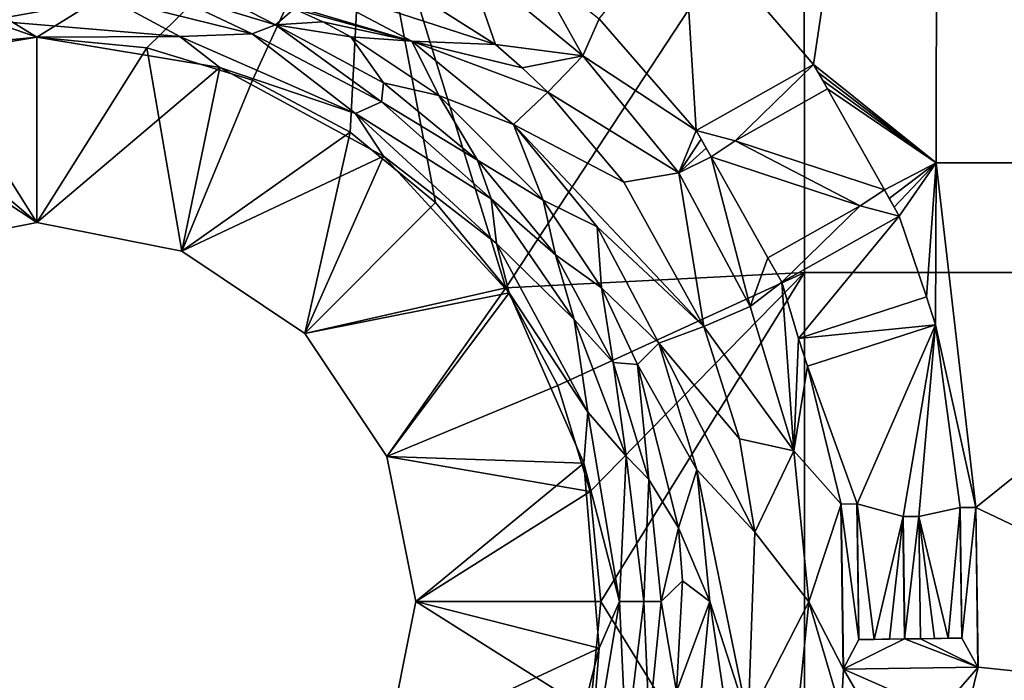
# Model space of a CAD drawing. Units: centimetres. Extents: x -17.7 to 17.7, y -35.2 to 0.2.
# Drawn here: x -0.1 to 5.7, y -18 to -14.1 of the extents above; entities that cross this region are included whole.
import ezdxf

# ---------------------------------------------------------------- set-up
doc = ezdxf.new("R2010")
doc.units = ezdxf.units.CM
doc.header["$MEASUREMENT"] = 0
doc.layers.add('ACAD_FREEWAY_COMPONENT_1_73069_Mesh_0', color=7, linetype='Continuous')

msp = doc.modelspace()

# ---------------------------------------------------------------- linework, layer by layer
at = {"layer": 'ACAD_FREEWAY_COMPONENT_1_73069_Mesh_0'}
for points in [[(5.3473, -9.3801, -10.9713), (4.6126, -14.3154, -11.0911), (3.8359, -13.4181, -11.0939)], [(5.3473, -9.3801, -10.9713), (5.3391, -14.8988, -11.0805), (4.6126, -14.3154, -11.0911)], [(5.3473, -9.3801, -10.9713), (8.1165, -9.3867, -10.8958), (8.1252, -14.8989, -10.9932), (5.3391, -14.8988, -11.0805)], [(-0.6531, -14.2182, -10.2008), (0.0003, -14.1539, -10.2008), (-1.953, -12.9456, -10.1924)], [(-1.953, -12.9456, -10.1924), (0.0003, -14.1539, -10.2008), (1.953, -12.9456, -10.1924)], [(0.0003, -14.1539, -10.2008), (0.6534, -14.2183, -10.2008), (1.953, -12.9456, -10.1924)], [(0.6534, -14.2183, -10.2008), (1.2815, -14.4088, -10.2008), (1.953, -12.9456, -10.1924)], [(1.2815, -14.4088, -10.2008), (1.8603, -14.7182, -10.201), (1.953, -12.9456, -10.1924)], [(1.8603, -14.7182, -10.201), (2.3677, -15.1346, -10.2011), (1.953, -12.9456, -10.1924)], [(2.3677, -15.1346, -10.2011), (2.7842, -15.6418, -10.201), (1.953, -12.9456, -10.1924)], [(2.7842, -15.6418, -10.201), (4.5571, -12.9461, -10.1821), (1.953, -12.9456, -10.1924)], [(4.5576, -15.5501, -10.1924), (4.5571, -12.9461, -10.1821), (2.7842, -15.6418, -10.201)], [(4.5576, -15.5501, -10.1924), (9.8137, -15.5512, -10.0045), (9.8128, -12.9485, -9.9944), (4.5571, -12.9461, -10.1821)], [(3.8359, -13.4181, -11.0939), (3.9157, -14.7083, -11.0983), (3.3397, -14.0456, -11.0997)], [(4.6126, -14.3154, -11.0911), (3.9157, -14.7083, -11.0983), (3.8359, -13.4181, -11.0939)], [(2.7239, -14.1981, -11.1316), (1.5319, -13.8092, -11.2196), (1.8398, -13.6357, -11.1293)], [(2.7239, -14.1981, -11.1316), (1.8398, -13.6357, -11.1293), (2.5502, -13.6945, -11.099)], [(3.2429, -14.2642, -11.1005), (2.5502, -13.6945, -11.099), (2.9474, -13.7355, -11.0991)], [(2.7239, -14.1981, -11.1316), (2.5502, -13.6945, -11.099), (3.2429, -14.2642, -11.1005)], [(3.3397, -14.0456, -11.0997), (3.2429, -14.2642, -11.1005), (2.9474, -13.7355, -11.0991)], [(0.7233, -13.8684, -11.4576), (0.7665, -13.7453, -11.3189), (1.4172, -14.0801, -11.4593)], [(0.7665, -13.7453, -11.3189), (1.5319, -13.8092, -11.2196), (2.2259, -14.1771, -11.2192)], [(0.7665, -13.7453, -11.3189), (2.2259, -14.1771, -11.2192), (1.5274, -13.985, -11.3192)], [(0.7665, -13.7453, -11.3189), (1.5274, -13.985, -11.3192), (1.4172, -14.0801, -11.4593)], [(1.5319, -13.8092, -11.2196), (2.7239, -14.1981, -11.1316), (2.2259, -14.1771, -11.2192)], [(1.278, -14.1334, -11.6246), (0.4344, -13.9255, -11.6246), (0.7233, -13.8684, -11.4576)], [(1.4172, -14.0801, -11.4593), (1.278, -14.1334, -11.6246), (0.7233, -13.8684, -11.4576)], [(-0.4344, -13.9255, -11.6246), (0.4344, -13.9255, -11.6246), (-0.2857, -14.0553, -12.0355)], [(0.8493, -14.1493, -12.0355), (-0.2857, -14.0553, -12.0355), (0.4344, -13.9255, -11.6246)], [(1.278, -14.1334, -11.6246), (0.8493, -14.1493, -12.0355), (0.4344, -13.9255, -11.6246)], [(1.5274, -13.985, -11.3192), (1.6978, -14.064, -11.3193), (1.4172, -14.0801, -11.4593)], [(1.6978, -14.064, -11.3193), (1.5274, -13.985, -11.3192), (2.2259, -14.1771, -11.2192)], [(0, -14.1532, -12.6), (-1.0877, -14.3347, -12.6), (-0.2857, -14.0553, -12.0355)], [(0.8493, -14.1493, -12.0355), (0, -14.1532, -12.6), (-0.2857, -14.0553, -12.0355)], [(1.278, -14.1334, -11.6246), (1.4172, -14.0801, -11.4593), (2.0473, -14.5372, -11.6246)], [(1.6978, -14.064, -11.3193), (1.865, -14.1516, -11.3194), (1.4172, -14.0801, -11.4593)], [(1.4172, -14.0801, -11.4593), (2.0579, -14.4245, -11.4618), (2.0473, -14.5372, -11.6246)], [(2.0579, -14.4245, -11.4618), (1.4172, -14.0801, -11.4593), (1.865, -14.1516, -11.3194)], [(1.6978, -14.064, -11.3193), (2.2259, -14.1771, -11.2192), (1.865, -14.1516, -11.3194)], [(3.2429, -14.2642, -11.1005), (3.3397, -14.0456, -11.0997), (3.9157, -14.7083, -11.0983)], [(1.278, -14.1334, -11.6246), (1.8923, -14.6068, -12.0355), (0.8493, -14.1493, -12.0355)], [(1.278, -14.1334, -11.6246), (2.0473, -14.5372, -11.6246), (1.8923, -14.6068, -12.0355)], [(-1.0877, -14.3347, -12.6), (0, -14.1532, -12.6), (0, -15.2532, -12.6)], [(0.0003, -14.1539, -10.2008), (-0.6531, -14.2182, -10.2008), (0, -15.2532, -11.4)], [(0, -14.1532, -12.6), (0.8493, -14.1493, -12.0355), (1.0877, -14.3347, -12.6)], [(1.0877, -14.3347, -12.6), (0, -15.2532, -12.6), (0, -14.1532, -12.6)], [(0.6534, -14.2183, -10.2008), (0.0003, -14.1539, -10.2008), (0, -15.2532, -11.4)], [(1.8923, -14.6068, -12.0355), (1.0877, -14.3347, -12.6), (0.8493, -14.1493, -12.0355)], [(2.3871, -14.5007, -11.3196), (2.0579, -14.4245, -11.4618), (1.865, -14.1516, -11.3194)], [(2.3871, -14.5007, -11.3196), (1.865, -14.1516, -11.3194), (2.2259, -14.1771, -11.2192)], [(2.2259, -14.1771, -11.2192), (3.0344, -14.4807, -11.1319), (2.8305, -14.6716, -11.219)], [(2.7239, -14.1981, -11.1316), (2.8823, -14.3353, -11.1318), (2.2259, -14.1771, -11.2192)], [(2.8823, -14.3353, -11.1318), (3.0344, -14.4807, -11.1319), (2.2259, -14.1771, -11.2192)], [(2.3871, -14.5007, -11.3196), (2.2259, -14.1771, -11.2192), (2.8305, -14.6716, -11.219)], [(2.7239, -14.1981, -11.1316), (3.2429, -14.2642, -11.1005), (2.8823, -14.3353, -11.1318)], [(0, -15.2532, -11.4), (-0.6531, -14.2182, -10.2008), (-1.2818, -14.4089, -10.2008)], [(0.861, -15.4245, -11.4), (0.6534, -14.2183, -10.2008), (0, -15.2532, -11.4)], [(1.2815, -14.4088, -10.2008), (0.6534, -14.2183, -10.2008), (0.861, -15.4245, -11.4)], [(2.8823, -14.3353, -11.1318), (3.2429, -14.2642, -11.1005), (3.0344, -14.4807, -11.1319)], [(3.2429, -14.2642, -11.1005), (3.8124, -14.9587, -11.099), (3.0344, -14.4807, -11.1319)], [(3.2429, -14.2642, -11.1005), (3.9157, -14.7083, -11.0983), (3.8124, -14.9587, -11.099)], [(4.6126, -14.3154, -10.9938), (3.9157, -14.7083, -10.9985), (4.6126, -14.3154, -11.0911)], [(3.9157, -14.7083, -10.9985), (3.9157, -14.7083, -11.0983), (4.6126, -14.3154, -11.0911)], [(3.9157, -14.7083, -10.9985), (4.6126, -14.3154, -10.9938), (4.1472, -14.7688, -10.9969)], [(4.6126, -14.3154, -10.9938), (4.6943, -14.4604, -10.9932), (4.1472, -14.7688, -10.9969)], [(4.6399, -14.3638, -11.0909), (4.6126, -14.3154, -11.0911), (5.3391, -14.8988, -11.0805)], [(4.6943, -14.4604, -10.9932), (4.6126, -14.3154, -10.9938), (4.6671, -14.4121, -11.0906)], [(4.6126, -14.3154, -11.0911), (4.6399, -14.3638, -11.0909), (4.6126, -14.3154, -10.9938)], [(4.6399, -14.3638, -11.0909), (4.6671, -14.4121, -11.0906), (4.6126, -14.3154, -10.9938)], [(-1.0877, -14.3347, -12.6), (0, -15.2532, -12.6), (-0.861, -15.4245, -12.6)], [(0.861, -15.4245, -12.6), (0, -15.2532, -12.6), (1.0877, -14.3347, -12.6)], [(2.0576, -14.8596, -12.6), (0.861, -15.4245, -12.6), (1.0877, -14.3347, -12.6)], [(2.0576, -14.8596, -12.6), (1.0877, -14.3347, -12.6), (1.8923, -14.6068, -12.0355)], [(4.6671, -14.4121, -11.0906), (4.6399, -14.3638, -11.0909), (5.3391, -14.8988, -11.0805)], [(-0.861, -15.4245, -11.4), (0, -15.2532, -11.4), (-1.2818, -14.4089, -10.2008)], [(1.2815, -14.4088, -10.2008), (0.861, -15.4245, -11.4), (1.8603, -14.7182, -10.201)], [(2.0579, -14.4245, -11.4618), (2.617, -14.8843, -11.4629), (2.0473, -14.5372, -11.6246)], [(2.0579, -14.4245, -11.4618), (2.3871, -14.5007, -11.3196), (2.617, -14.8843, -11.4629)], [(4.6943, -14.4604, -11.0903), (4.6671, -14.4121, -11.0906), (5.3391, -14.8988, -11.0805)], [(4.6943, -14.4604, -11.0903), (4.6943, -14.4604, -10.9932), (4.6671, -14.4121, -11.0906)], [(3.0344, -14.4807, -11.1319), (3.4858, -15.0146, -11.1311), (2.8305, -14.6716, -11.219)], [(3.0344, -14.4807, -11.1319), (3.8124, -14.9587, -11.099), (3.4858, -15.0146, -11.1311)], [(4.1472, -14.7688, -11.0966), (4.6943, -14.4604, -11.0903), (5.0325, -15.0603, -11.0859)], [(4.1472, -14.7688, -11.0966), (4.1472, -14.7688, -10.9969), (4.6943, -14.4604, -11.0903)], [(4.1472, -14.7688, -10.9969), (4.6943, -14.4604, -10.9932), (4.6943, -14.4604, -11.0903)], [(5.0325, -15.0603, -11.0859), (4.6943, -14.4604, -11.0903), (5.3391, -14.8988, -11.0805)], [(2.6976, -15.1133, -11.6246), (1.8923, -14.6068, -12.0355), (2.0473, -14.5372, -11.6246)], [(2.6976, -15.1133, -11.6246), (2.0473, -14.5372, -11.6246), (2.617, -14.8843, -11.4629)], [(2.3871, -14.5007, -11.3196), (2.8305, -14.6716, -11.219), (3.0065, -15.1212, -11.3196)], [(2.3871, -14.5007, -11.3196), (3.0065, -15.1212, -11.3196), (2.617, -14.8843, -11.4629)], [(2.7302, -15.3782, -12.0355), (2.0576, -14.8596, -12.6), (1.8923, -14.6068, -12.0355)], [(2.6976, -15.1133, -11.6246), (2.7302, -15.3782, -12.0355), (1.8923, -14.6068, -12.0355)], [(3.3278, -15.2799, -11.2192), (2.8305, -14.6716, -11.219), (3.9596, -15.8714, -11.1288)], [(3.9596, -15.8714, -11.1288), (2.8305, -14.6716, -11.219), (3.4858, -15.0146, -11.1311)], [(2.8305, -14.6716, -11.219), (3.3278, -15.2799, -11.2192), (3.0065, -15.1212, -11.3196)], [(0.861, -15.4245, -11.4), (1.591, -15.9122, -11.4), (1.8603, -14.7182, -10.201)], [(1.8603, -14.7182, -10.201), (1.591, -15.9122, -11.4), (2.3677, -15.1346, -10.2011)], [(3.9157, -14.7083, -11.0983), (3.9449, -14.76, -11.0982), (3.8124, -14.9587, -11.099)], [(3.9157, -14.7083, -11.0983), (3.9157, -14.7083, -10.9985), (3.9449, -14.76, -11.0982)], [(3.9449, -14.76, -11.0982), (3.9157, -14.7083, -10.9985), (3.9741, -14.8118, -11.098)], [(4.0032, -14.8635, -10.9978), (3.9741, -14.8118, -11.098), (3.9157, -14.7083, -10.9985)], [(4.0032, -14.8635, -10.9978), (3.9157, -14.7083, -10.9985), (4.1472, -14.7688, -10.9969)], [(3.9449, -14.76, -11.0982), (3.9741, -14.8118, -11.098), (3.8124, -14.9587, -11.099)], [(4.0032, -14.8635, -10.9978), (4.1472, -14.7688, -10.9969), (4.8891, -15.1547, -10.9916)], [(5.0325, -15.0603, -10.9906), (4.1472, -14.7688, -10.9969), (5.0325, -15.0603, -11.0859)], [(4.1472, -14.7688, -10.9969), (4.1472, -14.7688, -11.0966), (5.0325, -15.0603, -11.0859)], [(4.1472, -14.7688, -10.9969), (5.0325, -15.0603, -10.9906), (4.8891, -15.1547, -10.9916)], [(4.0032, -14.8635, -11.0978), (3.8124, -14.9587, -11.099), (3.9741, -14.8118, -11.098)], [(4.0032, -14.8635, -11.0978), (3.9741, -14.8118, -11.098), (4.0032, -14.8635, -10.9978)], [(0.861, -15.4245, -12.6), (2.0576, -14.8596, -12.6), (1.591, -15.9122, -12.6)], [(2.8045, -15.6709, -12.6), (1.591, -15.9122, -12.6), (2.0576, -14.8596, -12.6)], [(2.0576, -14.8596, -12.6), (2.7302, -15.3782, -12.0355), (2.8045, -15.6709, -12.6)], [(3.0795, -15.4465, -11.4618), (2.6976, -15.1133, -11.6246), (2.617, -14.8843, -11.4629)], [(3.0795, -15.4465, -11.4618), (2.617, -14.8843, -11.4629), (3.0065, -15.1212, -11.3196)], [(4.0032, -14.8635, -11.0978), (4.2357, -15.7518, -11.0958), (3.8124, -14.9587, -11.099)], [(4.8891, -15.1547, -11.0881), (4.3414, -15.4634, -11.0948), (4.0032, -14.8635, -11.0978)], [(4.0032, -14.8635, -11.0978), (4.3414, -15.4634, -11.0948), (4.2357, -15.7518, -11.0958)], [(4.0032, -14.8635, -11.0978), (4.0032, -14.8635, -10.9978), (4.8891, -15.1547, -11.0881)], [(4.0032, -14.8635, -10.9978), (4.8891, -15.1547, -10.9916), (4.8891, -15.1547, -11.0881)], [(5.0325, -15.0603, -11.0859), (5.3391, -14.8988, -11.0805), (5.0617, -15.112, -11.0854)], [(5.0908, -15.1637, -11.0849), (5.0617, -15.112, -11.0854), (5.3391, -14.8988, -11.0805)], [(5.12, -15.2155, -11.0844), (5.0908, -15.1637, -11.0849), (5.3391, -14.8988, -11.0805)], [(5.2834, -15.695, -11.0816), (5.12, -15.2155, -11.0844), (5.3391, -14.8988, -11.0805)], [(5.2834, -15.695, -11.0816), (5.3391, -14.8988, -11.0805), (5.337, -15.8603, -11.0807)], [(5.337, -15.8603, -11.0807), (5.3391, -14.8988, -11.0805), (5.576, -16.944, -11.0766)], [(5.3391, -14.8988, -11.0805), (8.1252, -14.8989, -10.9932), (5.576, -16.944, -11.0766)], [(8.1254, -18.1545, -10.9946), (5.576, -16.944, -11.0766), (8.1252, -14.8989, -10.9932)], [(3.9596, -15.8714, -11.1288), (3.4858, -15.0146, -11.1311), (3.8124, -14.9587, -11.099)], [(4.2357, -15.7518, -11.0958), (3.9596, -15.8714, -11.1288), (3.8124, -14.9587, -11.099)], [(5.0325, -15.0603, -10.9906), (5.12, -15.2155, -10.99), (4.8891, -15.1547, -10.9916)], [(5.12, -15.2155, -10.99), (5.0325, -15.0603, -10.9906), (5.0908, -15.1637, -11.0849)], [(5.0325, -15.0603, -11.0859), (5.0617, -15.112, -11.0854), (5.0325, -15.0603, -10.9906)], [(5.0617, -15.112, -11.0854), (5.0908, -15.1637, -11.0849), (5.0325, -15.0603, -10.9906)], [(2.7842, -15.6418, -10.201), (2.3677, -15.1346, -10.2011), (1.591, -15.9122, -11.4)], [(2.6976, -15.1133, -11.6246), (3.0795, -15.4465, -11.4618), (3.1912, -15.8283, -11.6246)], [(2.6976, -15.1133, -11.6246), (3.1912, -15.8283, -11.6246), (2.7302, -15.3782, -12.0355)], [(3.3535, -15.6416, -11.3193), (3.0795, -15.4465, -11.4618), (3.0065, -15.1212, -11.3196)], [(3.3535, -15.6416, -11.3193), (3.0065, -15.1212, -11.3196), (3.3278, -15.2799, -11.2192)], [(4.8891, -15.1547, -10.9916), (4.3414, -15.4634, -10.9953), (4.8891, -15.1547, -11.0881)], [(4.3414, -15.4634, -10.9953), (4.3414, -15.4634, -11.0948), (4.8891, -15.1547, -11.0881)], [(4.3414, -15.4634, -10.9953), (4.8891, -15.1547, -10.9916), (4.4231, -15.6083, -10.9947)], [(5.12, -15.2155, -10.99), (4.4231, -15.6083, -10.9947), (4.8891, -15.1547, -10.9916)], [(5.12, -15.2155, -11.0844), (5.12, -15.2155, -10.99), (5.0908, -15.1637, -11.0849)], [(-0.861, -15.4245, -11.4), (-0.861, -15.4245, -12.6), (0, -15.2532, -11.4)], [(0, -15.2532, -12.6), (0, -15.2532, -11.4), (-0.861, -15.4245, -12.6)], [(0.861, -15.4245, -12.6), (0.861, -15.4245, -11.4), (0, -15.2532, -12.6)], [(0.861, -15.4245, -11.4), (0, -15.2532, -11.4), (0, -15.2532, -12.6)], [(5.12, -15.2155, -11.0844), (4.5225, -15.9418, -11.0929), (4.4231, -15.6083, -11.0939)], [(4.4231, -15.6083, -11.0939), (4.4231, -15.6083, -10.9947), (5.12, -15.2155, -11.0844)], [(4.4231, -15.6083, -10.9947), (5.12, -15.2155, -10.99), (5.12, -15.2155, -11.0844)], [(4.5225, -15.9418, -11.0929), (5.12, -15.2155, -11.0844), (5.2834, -15.695, -11.0816)], [(3.3278, -15.2799, -11.2192), (3.9596, -15.8714, -11.1288), (3.6938, -15.9706, -11.2196)], [(3.3535, -15.6416, -11.3193), (3.3278, -15.2799, -11.2192), (3.6938, -15.9706, -11.2196)], [(0.861, -15.4245, -11.4), (0.861, -15.4245, -12.6), (1.591, -15.9122, -11.4)], [(1.591, -15.9122, -12.6), (1.591, -15.9122, -11.4), (0.861, -15.4245, -12.6)], [(3.2723, -16.3798, -12.0355), (2.8045, -15.6709, -12.6), (2.7302, -15.3782, -12.0355)], [(3.2723, -16.3798, -12.0355), (2.7302, -15.3782, -12.0355), (3.1912, -15.8283, -11.6246)], [(3.4224, -16.0843, -11.4593), (3.1912, -15.8283, -11.6246), (3.0795, -15.4465, -11.4618)], [(3.0795, -15.4465, -11.4618), (3.3535, -15.6416, -11.3193), (3.4224, -16.0843, -11.4593)], [(4.3414, -15.4634, -11.0948), (4.4231, -15.6083, -11.0939), (4.2357, -15.7518, -11.0958)], [(4.3414, -15.4634, -11.0948), (4.3414, -15.4634, -10.9953), (4.4231, -15.6083, -11.0939)], [(4.3414, -15.4634, -10.9953), (4.4231, -15.6083, -10.9947), (4.4231, -15.6083, -11.0939)], [(3.0939, -16.2205, -10.2008), (4.5576, -15.5501, -10.1924), (2.7842, -15.6418, -10.201)], [(3.0939, -16.2205, -10.2008), (3.2848, -16.8489, -10.2008), (4.5576, -15.5501, -10.1924)], [(3.2848, -16.8489, -10.2008), (3.3493, -17.5023, -10.2008), (4.5576, -15.5501, -10.1924)], [(4.5576, -15.5501, -10.1924), (3.3493, -17.5023, -10.2008), (4.5576, -19.4562, -10.1924)], [(4.5576, -15.5501, -10.1924), (4.5576, -19.4562, -10.1924), (9.8137, -19.4552, -10.0045), (9.8137, -15.5512, -10.0045)], [(4.2357, -15.7518, -11.0958), (4.4231, -15.6083, -11.0939), (4.4954, -16.6089, -11.0935)], [(4.5225, -15.9418, -11.0929), (4.4954, -16.6089, -11.0935), (4.4231, -15.6083, -11.0939)], [(2.0787, -16.6422, -11.4), (2.7842, -15.6418, -10.201), (1.591, -15.9122, -11.4)], [(3.0939, -16.2205, -10.2008), (2.7842, -15.6418, -10.201), (2.0787, -16.6422, -11.4)], [(3.3535, -15.6416, -11.3193), (3.6938, -15.9706, -11.2196), (3.5676, -16.0953, -11.3191)], [(3.3535, -15.6416, -11.3193), (3.5676, -16.0953, -11.3191), (3.4224, -16.0843, -11.4593)], [(2.0787, -16.6422, -12.6), (1.591, -15.9122, -12.6), (2.8045, -15.6709, -12.6)], [(3.2475, -16.6808, -12.6), (2.0787, -16.6422, -12.6), (2.8045, -15.6709, -12.6)], [(3.2475, -16.6808, -12.6), (2.8045, -15.6709, -12.6), (3.2723, -16.3798, -12.0355)], [(5.2834, -15.695, -10.9854), (4.5225, -15.9418, -10.993), (5.2834, -15.695, -11.0816)], [(4.5225, -15.9418, -10.993), (4.5225, -15.9418, -11.0929), (5.2834, -15.695, -11.0816)], [(4.5225, -15.9418, -10.993), (5.2834, -15.695, -10.9854), (5.337, -15.8603, -10.9849)], [(5.337, -15.8603, -10.9849), (5.2834, -15.695, -10.9854), (5.337, -15.8603, -11.0807)], [(5.2834, -15.695, -10.9854), (5.2834, -15.695, -11.0816), (5.337, -15.8603, -11.0807)], [(4.2357, -15.7518, -11.0958), (4.4954, -16.6089, -11.0935), (3.9596, -15.8714, -11.1288)], [(3.4993, -16.6407, -11.6246), (3.2723, -16.3798, -12.0355), (3.1912, -15.8283, -11.6246)], [(3.4993, -16.6407, -11.6246), (3.1912, -15.8283, -11.6246), (3.4224, -16.0843, -11.4593)], [(3.9596, -15.8714, -11.1288), (4.1722, -16.5372, -11.1275), (3.6938, -15.9706, -11.2196)], [(3.9596, -15.8714, -11.1288), (4.4954, -16.6089, -11.0935), (4.1722, -16.5372, -11.1275)], [(4.5761, -16.1071, -10.9925), (4.5225, -15.9418, -10.993), (5.337, -15.8603, -10.9849)], [(5.337, -15.8603, -11.0807), (4.8701, -16.9233, -11.0889), (4.5761, -16.1071, -11.0923)], [(4.5761, -16.1071, -11.0923), (4.5761, -16.1071, -10.9925), (5.337, -15.8603, -11.0807)], [(4.5761, -16.1071, -10.9925), (5.337, -15.8603, -10.9849), (5.337, -15.8603, -11.0807)], [(5.337, -15.8603, -11.0807), (5.1436, -16.999, -11.0847), (4.8701, -16.9233, -11.0889)], [(5.2373, -16.9977, -11.0831), (5.1436, -16.999, -11.0847), (5.337, -15.8603, -11.0807)], [(5.4817, -16.9453, -11.0785), (5.2373, -16.9977, -11.0831), (5.337, -15.8603, -11.0807)], [(5.4817, -16.9453, -11.0785), (5.337, -15.8603, -11.0807), (5.576, -16.944, -11.0766)], [(2.0787, -16.6422, -12.6), (2.0787, -16.6422, -11.4), (1.591, -15.9122, -12.6)], [(2.0787, -16.6422, -11.4), (1.591, -15.9122, -11.4), (1.591, -15.9122, -12.6)], [(4.5761, -16.1071, -11.0923), (4.4954, -16.6089, -11.0935), (4.5225, -15.9418, -11.0929)], [(4.5225, -15.9418, -11.0929), (4.5225, -15.9418, -10.993), (4.5761, -16.1071, -11.0923)], [(4.5225, -15.9418, -10.993), (4.5761, -16.1071, -10.9925), (4.5761, -16.1071, -11.0923)], [(3.6938, -15.9706, -11.2196), (3.9198, -16.722, -11.2199), (3.5676, -16.0953, -11.3191)], [(3.9198, -16.722, -11.2199), (3.6938, -15.9706, -11.2196), (4.2625, -17.0902, -11.127)], [(3.6938, -15.9706, -11.2196), (4.1722, -16.5372, -11.1275), (4.2625, -17.0902, -11.127)], [(3.6347, -16.7793, -11.4576), (3.4993, -16.6407, -11.6246), (3.4224, -16.0843, -11.4593)], [(3.6347, -16.7793, -11.4576), (3.4224, -16.0843, -11.4593), (3.5676, -16.0953, -11.3191)], [(3.8102, -17.0658, -11.3188), (3.6347, -16.7793, -11.4576), (3.5676, -16.0953, -11.3191)], [(3.8102, -17.0658, -11.3188), (3.5676, -16.0953, -11.3191), (3.9198, -16.722, -11.2199)], [(4.4954, -16.6089, -11.0935), (4.5761, -16.1071, -11.0923), (4.7758, -16.9247, -11.0902)], [(4.8701, -16.9233, -11.0889), (4.7758, -16.9247, -11.0902), (4.5761, -16.1071, -11.0923)], [(3.0939, -16.2205, -10.2008), (2.0787, -16.6422, -11.4), (3.2848, -16.8489, -10.2008)], [(3.4597, -17.5032, -12.0355), (3.2475, -16.6808, -12.6), (3.2723, -16.3798, -12.0355)], [(3.4993, -16.6407, -11.6246), (3.4597, -17.5032, -12.0355), (3.2723, -16.3798, -12.0355)], [(4.4954, -16.6089, -11.0935), (4.2625, -17.0902, -11.127), (4.1722, -16.5372, -11.1275)], [(2.0787, -16.6422, -11.4), (2.25, -17.5032, -11.4), (3.2848, -16.8489, -10.2008)], [(2.0787, -16.6422, -12.6), (3.2475, -16.6808, -12.6), (2.25, -17.5032, -12.6)], [(2.0787, -16.6422, -11.4), (2.0787, -16.6422, -12.6), (2.25, -17.5032, -11.4)], [(2.25, -17.5032, -12.6), (2.25, -17.5032, -11.4), (2.0787, -16.6422, -12.6)], [(3.4993, -16.6407, -11.6246), (3.604, -17.5032, -11.6246), (3.4597, -17.5032, -12.0355)], [(3.4993, -16.6407, -11.6246), (3.6347, -16.7793, -11.4576), (3.604, -17.5032, -11.6246)], [(4.5835, -17.5051, -11.0927), (4.2625, -17.0902, -11.127), (4.4954, -16.6089, -11.0935)], [(4.5835, -17.5051, -11.0927), (4.4954, -16.6089, -11.0935), (4.7758, -16.9247, -11.0902)], [(3.3386, -17.7798, -12.6), (2.25, -17.5032, -12.6), (3.2475, -16.6808, -12.6)], [(3.3386, -17.7798, -12.6), (3.2475, -16.6808, -12.6), (3.4597, -17.5032, -12.0355)], [(3.8102, -17.0658, -11.3188), (3.9198, -16.722, -11.2199), (3.9962, -17.5027, -11.22)], [(3.9198, -16.722, -11.2199), (4.2242, -18.2075, -11.1272), (3.9962, -17.5027, -11.22)], [(4.2242, -18.2075, -11.1272), (3.9198, -16.722, -11.2199), (4.2625, -17.0902, -11.127)], [(3.6347, -16.7793, -11.4576), (3.7065, -17.5022, -11.4571), (3.604, -17.5032, -11.6246)], [(3.6347, -16.7793, -11.4576), (3.8102, -17.0658, -11.3188), (3.7065, -17.5022, -11.4571)], [(2.25, -17.5032, -11.4), (3.3493, -17.5023, -10.2008), (3.2848, -16.8489, -10.2008)], [(4.7895, -17.9031, -11.0901), (4.5835, -17.5051, -11.0927), (4.7758, -16.9247, -11.0902)], [(4.869, -16.9234, -10.9893), (4.7747, -16.9247, -10.9904), (4.7758, -16.9247, -11.0902)], [(4.869, -16.9234, -10.9893), (4.8803, -17.7284, -10.9893), (4.7747, -16.9247, -10.9904)], [(4.7758, -16.9247, -11.0902), (4.7747, -16.9247, -10.9904), (4.7895, -17.9031, -11.0901)], [(4.7747, -16.9247, -10.9904), (4.7884, -17.9031, -10.9903), (4.7895, -17.9031, -11.0901)], [(4.7747, -16.9247, -10.9904), (4.8803, -17.7284, -10.9893), (4.7884, -17.9031, -10.9903)], [(4.8701, -16.9233, -11.0889), (4.869, -16.9234, -10.9893), (4.7758, -16.9247, -11.0902)], [(4.8803, -17.7284, -10.9893), (4.869, -16.9234, -10.9893), (4.8701, -16.9233, -11.0889)], [(4.8814, -17.7284, -11.0888), (4.8701, -16.9233, -11.0889), (4.9722, -17.7271, -11.0875)], [(5.1436, -16.999, -11.0847), (4.9722, -17.7271, -11.0875), (4.8701, -16.9233, -11.0889)], [(4.8814, -17.7284, -11.0888), (4.8803, -17.7284, -10.9893), (4.8701, -16.9233, -11.0889)], [(5.4817, -16.9453, -11.0785), (5.4109, -17.7209, -11.08), (5.2373, -16.9977, -11.0831)], [(5.4926, -17.7198, -11.0784), (5.4109, -17.7209, -11.08), (5.4817, -16.9453, -11.0785)], [(5.4817, -16.9453, -11.0785), (5.576, -16.944, -11.0766), (5.4806, -16.9453, -10.9822)], [(5.576, -16.944, -11.0766), (5.575, -16.944, -10.9811), (5.4806, -16.9453, -10.9822)], [(5.4806, -16.9453, -10.9822), (5.575, -16.944, -10.9811), (5.4915, -17.7198, -10.9821)], [(5.4817, -16.9453, -11.0785), (5.4806, -16.9453, -10.9822), (5.4926, -17.7198, -11.0784)], [(5.4806, -16.9453, -10.9822), (5.4915, -17.7198, -10.9821), (5.4926, -17.7198, -11.0784)], [(5.575, -16.944, -10.9811), (5.5883, -17.8919, -10.9809), (5.4915, -17.7198, -10.9821)], [(5.576, -16.944, -11.0766), (5.5893, -17.8919, -11.0764), (5.575, -16.944, -10.9811)], [(5.5893, -17.8919, -11.0764), (5.5883, -17.8919, -10.9809), (5.575, -16.944, -10.9811)], [(5.576, -16.944, -11.0766), (8.1254, -18.1545, -10.9946), (5.5893, -17.8919, -11.0764)], [(5.063, -17.7258, -11.0861), (4.9722, -17.7271, -11.0875), (5.1436, -16.999, -11.0847)], [(5.1538, -17.7245, -11.0846), (5.063, -17.7258, -11.0861), (5.1436, -16.999, -11.0847)], [(5.1436, -16.999, -11.0847), (5.2373, -16.9977, -11.0831), (5.1425, -16.999, -10.9861)], [(5.2373, -16.9977, -11.0831), (5.2362, -16.9977, -10.985), (5.1425, -16.999, -10.9861)], [(5.1425, -16.999, -10.9861), (5.2362, -16.9977, -10.985), (5.1527, -17.7246, -10.9861)], [(5.1436, -16.999, -11.0847), (5.1425, -16.999, -10.9861), (5.1538, -17.7245, -11.0846)], [(5.1425, -16.999, -10.9861), (5.1527, -17.7246, -10.9861), (5.1538, -17.7245, -11.0846)], [(5.2362, -16.9977, -10.985), (5.2464, -17.7232, -10.985), (5.1527, -17.7246, -10.9861)], [(5.2373, -16.9977, -11.0831), (5.2475, -17.7232, -11.083), (5.2362, -16.9977, -10.985)], [(5.2475, -17.7232, -11.083), (5.2464, -17.7232, -10.985), (5.2362, -16.9977, -10.985)], [(5.2475, -17.7232, -11.083), (5.2373, -16.9977, -11.0831), (5.3292, -17.7221, -11.0815)], [(5.3292, -17.7221, -11.0815), (5.2373, -16.9977, -11.0831), (5.4109, -17.7209, -11.08)], [(3.8102, -17.0658, -11.3188), (3.8332, -17.3795, -11.3188), (3.7065, -17.5022, -11.4571)], [(3.8102, -17.0658, -11.3188), (3.9962, -17.5027, -11.22), (3.8332, -17.3795, -11.3188)], [(4.2242, -18.2075, -11.1272), (4.2625, -17.0902, -11.127), (4.5835, -17.5051, -11.0927)], [(3.8332, -17.3795, -11.3188), (3.7979, -18.0369, -11.3188), (3.7065, -17.5022, -11.4571)], [(3.8332, -17.3795, -11.3188), (3.9962, -17.5027, -11.22), (3.7979, -18.0369, -11.3188)], [(2.0787, -18.3642, -11.4), (3.2851, -18.1559, -10.2008), (2.25, -17.5032, -11.4)], [(2.0787, -18.3642, -12.6), (2.25, -17.5032, -12.6), (3.3386, -17.7798, -12.6)], [(2.0787, -18.3642, -12.6), (2.0787, -18.3642, -11.4), (2.25, -17.5032, -12.6)], [(2.0787, -18.3642, -11.4), (2.25, -17.5032, -11.4), (2.25, -17.5032, -12.6)], [(3.2851, -18.1559, -10.2008), (3.3493, -17.5023, -10.2008), (2.25, -17.5032, -11.4)], [(3.2723, -18.6266, -12.0355), (3.3386, -17.7798, -12.6), (3.4597, -17.5032, -12.0355)], [(3.4993, -18.3657, -11.6246), (3.2723, -18.6266, -12.0355), (3.4597, -17.5032, -12.0355)], [(3.3493, -17.5023, -10.2008), (3.2851, -18.1559, -10.2008), (4.5576, -19.4562, -10.1924)], [(3.4993, -18.3657, -11.6246), (3.4597, -17.5032, -12.0355), (3.604, -17.5032, -11.6246)], [(3.4993, -18.3657, -11.6246), (3.604, -17.5032, -11.6246), (3.6355, -18.2232, -11.4576)], [(3.7065, -17.5022, -11.4571), (3.6355, -18.2232, -11.4576), (3.604, -17.5032, -11.6246)], [(3.7065, -17.5022, -11.4571), (3.7979, -18.0369, -11.3188), (3.6355, -18.2232, -11.4576)], [(3.9962, -17.5027, -11.22), (3.9204, -18.2812, -11.2199), (3.7979, -18.0369, -11.3188)], [(3.9204, -18.2812, -11.2199), (3.9962, -17.5027, -11.22), (4.1522, -18.5518, -11.1276)], [(4.2242, -18.2075, -11.1272), (4.1522, -18.5518, -11.1276), (3.9962, -17.5027, -11.22)], [(4.2242, -18.2075, -11.1272), (4.5835, -17.5051, -11.0927), (4.4956, -18.3965, -11.0935)], [(4.7753, -18.1546, -11.0901), (4.4956, -18.3965, -11.0935), (4.5835, -17.5051, -11.0927)], [(4.7753, -18.1546, -11.0901), (4.5835, -17.5051, -11.0927), (4.7895, -17.9031, -11.0901)], [(5.1527, -17.7246, -10.9861), (5.5883, -17.8919, -10.9809), (4.7884, -17.9031, -10.9903)], [(5.1527, -17.7246, -10.9861), (4.7884, -17.9031, -10.9903), (4.8803, -17.7284, -10.9893)], [(5.1527, -17.7246, -10.9861), (4.8803, -17.7284, -10.9893), (5.063, -17.7258, -11.0861)], [(4.9722, -17.7271, -11.0875), (5.063, -17.7258, -11.0861), (4.8803, -17.7284, -10.9893)], [(4.8814, -17.7284, -11.0888), (4.9722, -17.7271, -11.0875), (4.8803, -17.7284, -10.9893)], [(5.1538, -17.7245, -11.0846), (5.1527, -17.7246, -10.9861), (5.063, -17.7258, -11.0861)], [(5.1527, -17.7246, -10.9861), (5.2464, -17.7232, -10.985), (5.5883, -17.8919, -10.9809)], [(5.4915, -17.7198, -10.9821), (5.2464, -17.7232, -10.985), (5.4109, -17.7209, -11.08)], [(5.4915, -17.7198, -10.9821), (5.5883, -17.8919, -10.9809), (5.2464, -17.7232, -10.985)], [(5.3292, -17.7221, -11.0815), (5.4109, -17.7209, -11.08), (5.2464, -17.7232, -10.985)], [(5.2475, -17.7232, -11.083), (5.3292, -17.7221, -11.0815), (5.2464, -17.7232, -10.985)], [(5.4926, -17.7198, -11.0784), (5.4915, -17.7198, -10.9821), (5.4109, -17.7209, -11.08)], [(3.0678, -18.8489, -12.6), (2.0787, -18.3642, -12.6), (3.3386, -17.7798, -12.6)], [(3.3386, -17.7798, -12.6), (3.2723, -18.6266, -12.0355), (3.0678, -18.8489, -12.6)], [(4.7753, -18.1546, -11.0901), (4.7895, -17.9031, -11.0901), (5.0199, -18.2989, -11.0865)], [(4.7895, -17.9031, -11.0901), (4.7884, -17.9031, -10.9903), (5.5893, -17.8919, -11.0764)], [(4.7884, -17.9031, -10.9903), (5.5883, -17.8919, -10.9809), (5.5893, -17.8919, -11.0764)], [(5.5893, -17.8919, -11.0764), (5.3626, -18.1546, -11.0807), (4.7895, -17.9031, -11.0901)], [(5.3626, -18.1546, -11.0807), (5.0199, -18.2989, -11.0865), (4.7895, -17.9031, -11.0901)], [(5.5893, -17.8919, -11.0764), (5.4163, -18.5942, -11.0795), (5.3626, -18.1546, -11.0807)], [(5.5893, -17.8919, -11.0764), (8.1254, -18.1545, -10.9946), (5.4163, -18.5942, -11.0795)]]:
    msp.add_3dface(points, dxfattribs=at)

doc.saveas('drawing.dxf')
